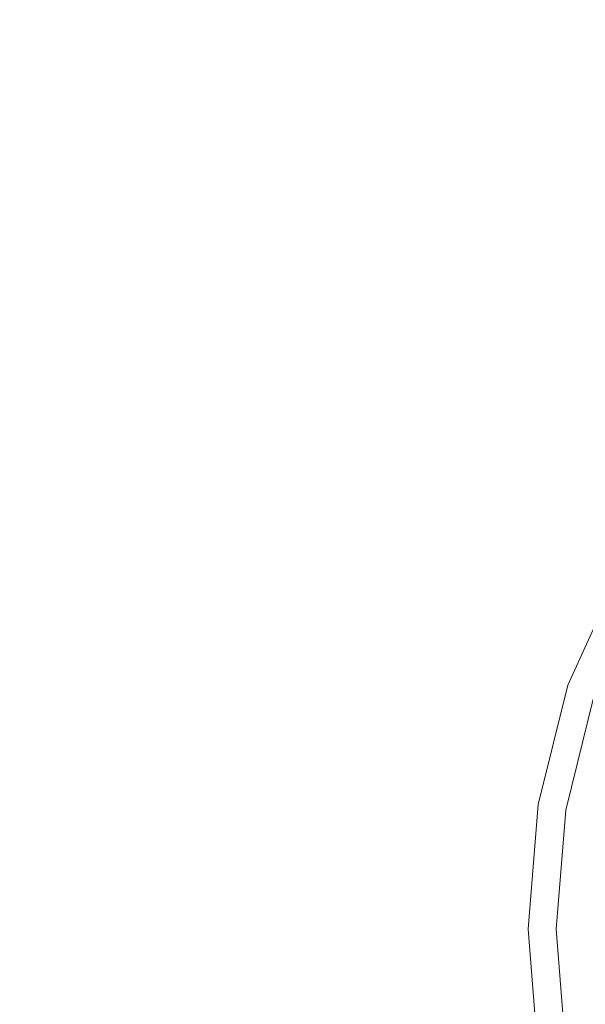
# Model space of a CAD drawing. Extents: x -211 to 219, y -235 to 0.
# Drawn here: x 7 to 28, y -124 to -88 of the extents above; entities that cross this region are included whole.
import ezdxf

# ---------------------------------------------------------------- set-up
doc = ezdxf.new("R2010")
doc.units = 0
doc.header["$LTSCALE"] = 500
doc.header["$MEASUREMENT"] = 0
doc.layers.add('NOVOTERM_CERAMIKA', color=7, linetype='Continuous')

msp = doc.modelspace()

# ---------------------------------------------------------------- linework, layer by layer
at = {"layer": 'NOVOTERM_CERAMIKA', "lineweight": 0}
for points, invisible_edges in [([(31.819, -86.224, -46.386), (23.758, -86.553, -46.384), (24.066, -89.92, -46.397), (32.053, -89.299, -46.4)], 15), ([(23.758, -86.553, -46.384), (14.978, -86.889, -46.382), (15.293, -90.541, -46.392), (24.066, -89.92, -46.397)], 15), ([(5.265, -87.162, -46.379), (5.477, -90.971, -46.386), (15.293, -90.541, -46.392), (14.978, -86.889, -46.382)], 15), ([(32.053, -89.299, -46.4), (24.066, -89.92, -46.397), (24.596, -93.325, -46.415), (32.45, -92.181, -46.42)], 15), ([(24.066, -89.92, -46.397), (15.293, -90.541, -46.392), (15.816, -94.455, -46.407), (24.596, -93.325, -46.415)], 15), ([(5.477, -90.971, -46.386), (5.765, -95.1, -46.397), (15.816, -94.455, -46.407), (15.293, -90.541, -46.392)], 15), ([(32.45, -92.181, -46.42), (24.596, -93.325, -46.415), (25.744, -96.313, -46.443), (33.14, -94.668, -46.449)], 15), ([(24.596, -93.325, -46.415), (15.816, -94.455, -46.407), (16.781, -99.156, -46.432), (25.744, -96.313, -46.443)], 15), ([(5.765, -95.1, -46.397), (5.502, -99.674, -46.407), (16.781, -99.156, -46.432), (15.816, -94.455, -46.407)], 15), ([(34.254, -96.556, -46.488), (33.14, -94.668, -46.449), (25.744, -96.313, -46.443), (27.91, -98.428, -46.484)], 15), ([(27.91, -98.428, -46.484), (25.744, -96.313, -46.443), (16.781, -99.156, -46.432), (22.363, -101.379, -46.481)], 15), ([(30.267, -99.888, -46.536), (27.91, -98.428, -46.484), (22.363, -101.379, -46.481), (25.774, -102.749, -46.534)], 15), ([(4.063, -104.817, -46.415), (12.6, -104.916, -46.443), (16.781, -99.156, -46.432), (5.502, -99.674, -46.407)], 15), ([(18.488, -105.673, -46.484), (22.363, -101.379, -46.481), (16.781, -99.156, -46.432), (12.6, -104.916, -46.443)], 15), ([(31.991, -100.91, -46.596), (30.267, -99.888, -46.536), (25.774, -102.749, -46.534), (28.088, -103.702, -46.595)], 15), ([(22.418, -106.642, -46.536), (25.774, -102.749, -46.534), (22.363, -101.379, -46.481), (18.488, -105.673, -46.484)], 15), ([(25.079, -107.375, -46.596), (28.088, -103.702, -46.595), (25.774, -102.749, -46.534), (22.418, -106.642, -46.536)], 15), ([(26.788, -107.902, -46.664), (29.575, -104.338, -46.664), (28.088, -103.702, -46.595), (25.079, -107.375, -46.596)], 15), ([(26.788, -107.902, -46.664), (27.859, -108.25, -46.742), (30.507, -104.759, -46.742), (29.575, -104.338, -46.664)], 15), ([(2.366, -110.324, -46.42), (10.202, -110.407, -46.449), (12.6, -104.916, -46.443), (4.063, -104.817, -46.415)], 15), ([(15.986, -110.775, -46.488), (18.488, -105.673, -46.484), (12.6, -104.916, -46.443), (10.202, -110.407, -46.449)], 15), ([(20.106, -111.266, -46.538), (22.418, -106.642, -46.536), (18.488, -105.673, -46.484), (15.986, -110.775, -46.488)], 15), ([(22.949, -111.719, -46.597), (25.079, -107.375, -46.596), (22.418, -106.642, -46.536), (20.106, -111.266, -46.538)], 15), ([(24.806, -112.089, -46.665), (26.788, -107.902, -46.664), (25.079, -107.375, -46.596), (22.949, -111.719, -46.597)], 15), ([(24.806, -112.089, -46.665), (25.971, -112.333, -46.743), (27.859, -108.25, -46.742), (26.788, -107.902, -46.664)], 15), ([(25.971, -112.333, -46.743), (26.614, -112.481, -46.83), (28.45, -108.461, -46.83), (27.859, -108.25, -46.742)], 15), ([(26.614, -112.481, -46.83), (26.906, -112.563, -46.929), (28.717, -108.579, -46.929), (28.45, -108.461, -46.83)], 15), ([(26.906, -112.563, -46.929), (27.016, -112.611, -47.039), (28.817, -108.647, -47.039), (28.717, -108.579, -46.929)], 13), ([(27.116, -112.653, -47.161), (28.908, -108.709, -47.161), (28.817, -108.647, -47.039), (27.016, -112.611, -47.039)], 13), ([(27.205, -112.691, -47.304), (28.989, -108.764, -47.304), (28.908, -108.709, -47.161), (27.116, -112.653, -47.161)], 15), ([(27.284, -112.725, -47.478), (29.061, -108.813, -47.478), (28.989, -108.764, -47.304), (27.205, -112.691, -47.304)], 15), ([(27.353, -112.755, -47.691), (29.124, -108.856, -47.691), (29.061, -108.813, -47.478), (27.284, -112.725, -47.478)], 15), ([(27.353, -112.755, -47.691), (27.414, -112.78, -47.953), (29.178, -108.893, -47.953), (29.124, -108.856, -47.691)], 15), ([(27.414, -112.78, -47.953), (27.465, -112.802, -48.273), (29.225, -108.925, -48.274), (29.178, -108.893, -47.953)], 15), ([(27.465, -112.802, -48.273), (27.507, -112.821, -48.661), (29.264, -108.951, -48.661), (29.225, -108.925, -48.274)], 15), ([(27.507, -112.821, -48.661), (27.542, -112.835, -49.124), (29.295, -108.972, -49.124), (29.264, -108.951, -48.661)], 15), ([(27.569, -112.847, -49.674), (29.32, -108.989, -49.674), (29.295, -108.972, -49.124), (27.542, -112.835, -49.124)], 15), ([(27.59, -112.856, -50.286), (29.339, -109.002, -50.286), (29.32, -108.989, -49.674), (27.569, -112.847, -49.674)], 15), ([(27.606, -112.863, -50.939), (29.353, -109.012, -50.939), (29.339, -109.002, -50.286), (27.59, -112.856, -50.286)], 15), ([(27.619, -112.868, -51.61), (29.365, -109.02, -51.61), (29.353, -109.012, -50.939), (27.606, -112.863, -50.939)], 15), ([(27.619, -112.868, -51.61), (27.63, -112.873, -52.277), (29.375, -109.027, -52.277), (29.365, -109.02, -51.61)], 15), ([(27.63, -112.873, -52.277), (27.641, -112.878, -52.917), (29.385, -109.034, -52.917), (29.375, -109.027, -52.277)], 15), ([(27.641, -112.878, -52.917), (27.654, -112.883, -53.507), (29.397, -109.041, -53.507), (29.385, -109.034, -52.917)], 15), ([(27.654, -112.883, -53.507), (27.669, -112.89, -54.026), (29.411, -109.051, -54.026), (29.397, -109.041, -53.507)], 15), ([(1.329, -115.994, -46.423), (8.843, -116.023, -46.452), (10.202, -110.407, -46.449), (2.366, -110.324, -46.42)], 15), ([(14.56, -116.146, -46.491), (15.986, -110.775, -46.488), (10.202, -110.407, -46.449), (8.843, -116.023, -46.452)], 15), ([(18.751, -116.326, -46.539), (20.106, -111.266, -46.538), (15.986, -110.775, -46.488), (14.56, -116.146, -46.491)], 15), ([(21.682, -116.522, -46.598), (22.949, -111.719, -46.597), (20.106, -111.266, -46.538), (18.751, -116.326, -46.539)], 15), ([(23.623, -116.698, -46.665), (24.806, -112.089, -46.665), (22.949, -111.719, -46.597), (21.682, -116.522, -46.598)], 15), ([(23.623, -116.698, -46.665), (24.84, -116.815, -46.743), (25.971, -112.333, -46.743), (24.806, -112.089, -46.665)], 15), ([(24.84, -116.815, -46.743), (25.513, -116.887, -46.831), (26.614, -112.481, -46.83), (25.971, -112.333, -46.743)], 15), ([(25.513, -116.887, -46.831), (25.819, -116.927, -46.929), (26.906, -112.563, -46.929), (26.614, -112.481, -46.83)], 15), ([(25.819, -116.927, -46.929), (25.936, -116.951, -47.039), (27.016, -112.611, -47.039), (26.906, -112.563, -46.929)], 13), ([(26.041, -116.973, -47.161), (27.116, -112.653, -47.161), (27.016, -112.611, -47.039), (25.936, -116.951, -47.039)], 15), ([(26.135, -116.993, -47.304), (27.205, -112.691, -47.304), (27.116, -112.653, -47.161), (26.041, -116.973, -47.161)], 15), ([(26.218, -117.01, -47.478), (27.284, -112.725, -47.478), (27.205, -112.691, -47.304), (26.135, -116.993, -47.304)], 15), ([(26.291, -117.025, -47.691), (27.353, -112.755, -47.691), (27.284, -112.725, -47.478), (26.218, -117.01, -47.478)], 15), ([(26.291, -117.025, -47.691), (26.355, -117.038, -47.953), (27.414, -112.78, -47.953), (27.353, -112.755, -47.691)], 15), ([(26.355, -117.038, -47.953), (26.409, -117.049, -48.274), (27.465, -112.802, -48.273), (27.414, -112.78, -47.953)], 15), ([(26.409, -117.049, -48.274), (26.454, -117.059, -48.661), (27.507, -112.821, -48.661), (27.465, -112.802, -48.273)], 15), ([(26.454, -117.059, -48.661), (26.49, -117.066, -49.124), (27.542, -112.835, -49.124), (27.507, -112.821, -48.661)], 15), ([(26.519, -117.072, -49.674), (27.569, -112.847, -49.674), (27.542, -112.835, -49.124), (26.49, -117.066, -49.124)], 15), ([(26.54, -117.077, -50.286), (27.59, -112.856, -50.286), (27.569, -112.847, -49.674), (26.519, -117.072, -49.674)], 15), ([(26.557, -117.08, -50.939), (27.606, -112.863, -50.939), (27.59, -112.856, -50.286), (26.54, -117.077, -50.286)], 15), ([(26.571, -117.083, -51.61), (27.619, -112.868, -51.61), (27.606, -112.863, -50.939), (26.557, -117.08, -50.939)], 15), ([(26.571, -117.083, -51.61), (26.583, -117.085, -52.277), (27.63, -112.873, -52.277), (27.619, -112.868, -51.61)], 15), ([(26.583, -117.085, -52.277), (26.595, -117.088, -52.917), (27.641, -112.878, -52.917), (27.63, -112.873, -52.277)], 15), ([(26.595, -117.088, -52.917), (26.608, -117.091, -53.507), (27.654, -112.883, -53.507), (27.641, -112.878, -52.917)], 15), ([(26.608, -117.091, -53.507), (26.624, -117.094, -54.026), (27.669, -112.89, -54.026), (27.654, -112.883, -53.507)], 15), ([(26.645, -117.098, -54.45), (27.689, -112.898, -54.45), (27.669, -112.89, -54.026), (26.624, -117.094, -54.026)], 15), ([(26.671, -117.104, -54.791), (27.713, -112.909, -54.791), (27.689, -112.898, -54.45), (26.645, -117.098, -54.45)], 15), ([(26.702, -117.11, -55.059), (27.743, -112.921, -55.059), (27.713, -112.909, -54.791), (26.671, -117.104, -54.791)], 15), ([(26.738, -117.117, -55.266), (27.777, -112.936, -55.266), (27.743, -112.921, -55.059), (26.702, -117.11, -55.059)], 15), ([(26.738, -117.117, -55.266), (26.78, -117.126, -55.422), (27.817, -112.953, -55.422), (27.777, -112.936, -55.266)], 15), ([(26.78, -117.126, -55.422), (26.828, -117.136, -55.539), (27.862, -112.972, -55.539), (27.817, -112.953, -55.422)], 15), ([(26.828, -117.136, -55.539), (26.882, -117.147, -55.627), (27.914, -112.994, -55.627), (27.862, -112.972, -55.539)], 15), ([(26.882, -117.147, -55.627), (26.942, -117.16, -55.697), (27.971, -113.018, -55.697), (27.914, -112.994, -55.627)], 13), ([(27.009, -117.174, -55.76), (28.034, -113.046, -55.76), (27.971, -113.018, -55.697), (26.942, -117.16, -55.697)], 15), ([(27.156, -117.205, -55.816), (28.174, -113.107, -55.816), (28.034, -113.046, -55.76), (27.009, -117.174, -55.76)], 15), ([(27.456, -117.27, -55.866), (28.459, -113.235, -55.865), (28.174, -113.107, -55.816), (27.156, -117.205, -55.816)], 15), ([(27.983, -117.386, -55.909), (28.96, -113.461, -55.908), (28.459, -113.235, -55.865), (27.456, -117.27, -55.866)], 15), ([(0.975, -121.811, -46.424), (8.423, -121.758, -46.453), (8.843, -116.023, -46.452), (1.329, -115.994, -46.423)], 15), ([(14.116, -121.695, -46.492), (14.56, -116.146, -46.491), (8.843, -116.023, -46.452), (8.423, -121.758, -46.453)], 15), ([(18.312, -121.632, -46.54), (18.751, -116.326, -46.539), (14.56, -116.146, -46.491), (14.116, -121.695, -46.492)], 15), ([(21.265, -121.574, -46.598), (21.682, -116.522, -46.598), (18.751, -116.326, -46.539), (18.312, -121.632, -46.54)], 15), ([(23.231, -121.527, -46.666), (23.623, -116.698, -46.665), (21.682, -116.522, -46.598), (21.265, -121.574, -46.598)], 15), ([(23.231, -121.527, -46.666), (24.465, -121.5, -46.743), (24.84, -116.815, -46.743), (23.623, -116.698, -46.665)], 15), ([(24.465, -121.5, -46.743), (25.147, -121.486, -46.831), (25.513, -116.887, -46.831), (24.84, -116.815, -46.743)], 15), ([(25.147, -121.486, -46.831), (25.457, -121.481, -46.929), (25.819, -116.927, -46.929), (25.513, -116.887, -46.831)], 15), ([(25.457, -121.481, -46.929), (25.575, -121.481, -47.039), (25.936, -116.951, -47.039), (25.819, -116.927, -46.929)], 13), ([(25.682, -121.481, -47.161), (26.041, -116.973, -47.161), (25.936, -116.951, -47.039), (25.575, -121.481, -47.039)], 15), ([(25.778, -121.481, -47.304), (26.135, -116.993, -47.304), (26.041, -116.973, -47.161), (25.682, -121.481, -47.161)], 15), ([(25.863, -121.481, -47.478), (26.218, -117.01, -47.478), (26.135, -116.993, -47.304), (25.778, -121.481, -47.304)], 15), ([(25.937, -121.481, -47.691), (26.291, -117.025, -47.691), (26.218, -117.01, -47.478), (25.863, -121.481, -47.478)], 15), ([(25.937, -121.481, -47.691), (26.002, -121.481, -47.953), (26.355, -117.038, -47.953), (26.291, -117.025, -47.691)], 15), ([(26.002, -121.481, -47.953), (26.057, -121.481, -48.274), (26.409, -117.049, -48.274), (26.355, -117.038, -47.953)], 15), ([(26.057, -121.481, -48.274), (26.102, -121.481, -48.661), (26.454, -117.059, -48.661), (26.409, -117.049, -48.274)], 15), ([(26.102, -121.481, -48.661), (26.139, -121.481, -49.124), (26.49, -117.066, -49.124), (26.454, -117.059, -48.661)], 15), ([(26.168, -121.481, -49.674), (26.519, -117.072, -49.674), (26.49, -117.066, -49.124), (26.139, -121.481, -49.124)], 15), ([(26.191, -121.481, -50.286), (26.54, -117.077, -50.286), (26.519, -117.072, -49.674), (26.168, -121.481, -49.674)], 15), ([(26.208, -121.481, -50.939), (26.557, -117.08, -50.939), (26.54, -117.077, -50.286), (26.191, -121.481, -50.286)], 15), ([(26.222, -121.481, -51.61), (26.571, -117.083, -51.61), (26.557, -117.08, -50.939), (26.208, -121.481, -50.939)], 15), ([(26.222, -121.481, -51.61), (26.234, -121.481, -52.277), (26.583, -117.085, -52.277), (26.571, -117.083, -51.61)], 15), ([(26.234, -121.481, -52.277), (26.246, -121.481, -52.917), (26.595, -117.088, -52.917), (26.583, -117.085, -52.277)], 15), ([(26.246, -121.481, -52.917), (26.259, -121.481, -53.507), (26.608, -117.091, -53.507), (26.595, -117.088, -52.917)], 15), ([(26.259, -121.481, -53.507), (26.276, -121.481, -54.026), (26.624, -117.094, -54.026), (26.608, -117.091, -53.507)], 15), ([(26.297, -121.481, -54.45), (26.645, -117.098, -54.45), (26.624, -117.094, -54.026), (26.276, -121.481, -54.026)], 15), ([(26.323, -121.481, -54.791), (26.671, -117.104, -54.791), (26.645, -117.098, -54.45), (26.297, -121.481, -54.45)], 15), ([(26.355, -121.481, -55.059), (26.702, -117.11, -55.059), (26.671, -117.104, -54.791), (26.323, -121.481, -54.791)], 15), ([(26.392, -121.481, -55.266), (26.738, -117.117, -55.266), (26.702, -117.11, -55.059), (26.355, -121.481, -55.059)], 15), ([(26.392, -121.481, -55.266), (26.435, -121.481, -55.422), (26.78, -117.126, -55.422), (26.738, -117.117, -55.266)], 15), ([(26.435, -121.481, -55.422), (26.483, -121.481, -55.539), (26.828, -117.136, -55.539), (26.78, -117.126, -55.422)], 15), ([(26.483, -121.481, -55.539), (26.538, -121.481, -55.627), (26.882, -117.147, -55.627), (26.828, -117.136, -55.539)], 15), ([(26.538, -121.481, -55.627), (26.599, -121.481, -55.697), (26.942, -117.16, -55.697), (26.882, -117.147, -55.627)], 13), ([(26.667, -121.481, -55.76), (27.009, -117.174, -55.76), (26.942, -117.16, -55.697), (26.599, -121.481, -55.697)], 15), ([(26.817, -121.481, -55.816), (27.156, -117.205, -55.816), (27.009, -117.174, -55.76), (26.667, -121.481, -55.76)], 15), ([(27.122, -121.481, -55.866), (27.456, -117.27, -55.866), (27.156, -117.205, -55.816), (26.817, -121.481, -55.816)], 15), ([(27.657, -121.481, -55.909), (27.983, -117.386, -55.909), (27.456, -117.27, -55.866), (27.122, -121.481, -55.866)], 15), ([(14.116, -121.695, -46.492), (8.423, -121.758, -46.453), (8.843, -127.603, -46.452), (14.56, -127.331, -46.491)], 15), ([(18.312, -121.632, -46.54), (14.116, -121.695, -46.492), (14.56, -127.331, -46.491), (18.751, -126.999, -46.539)], 15), ([(21.265, -121.574, -46.598), (18.312, -121.632, -46.54), (18.751, -126.999, -46.539), (21.682, -126.662, -46.598)], 15), ([(23.231, -121.527, -46.666), (21.265, -121.574, -46.598), (21.682, -126.662, -46.598), (23.623, -126.375, -46.665)], 15), ([(23.231, -121.527, -46.666), (23.623, -126.375, -46.665), (24.84, -126.191, -46.743), (24.465, -121.5, -46.743)], 15), ([(24.465, -121.5, -46.743), (24.84, -126.191, -46.743), (25.513, -126.086, -46.831), (25.147, -121.486, -46.831)], 15), ([(25.147, -121.486, -46.831), (25.513, -126.086, -46.831), (25.819, -126.035, -46.929), (25.457, -121.481, -46.929)], 15), ([(25.457, -121.481, -46.929), (25.819, -126.035, -46.929), (25.936, -126.01, -47.039), (25.575, -121.481, -47.039)], 11), ([(25.682, -121.481, -47.161), (25.575, -121.481, -47.039), (25.936, -126.01, -47.039), (26.041, -125.989, -47.161)], 15), ([(25.778, -121.481, -47.304), (25.682, -121.481, -47.161), (26.041, -125.989, -47.161), (26.135, -125.969, -47.304)], 15), ([(25.863, -121.481, -47.478), (25.778, -121.481, -47.304), (26.135, -125.969, -47.304), (26.218, -125.952, -47.478)], 15), ([(25.937, -121.481, -47.691), (25.863, -121.481, -47.478), (26.218, -125.952, -47.478), (26.291, -125.937, -47.691)], 15), ([(25.937, -121.481, -47.691), (26.291, -125.937, -47.691), (26.355, -125.924, -47.953), (26.002, -121.481, -47.953)], 15), ([(26.002, -121.481, -47.953), (26.355, -125.924, -47.953), (26.409, -125.913, -48.274), (26.057, -121.481, -48.274)], 15), ([(26.057, -121.481, -48.274), (26.409, -125.913, -48.274), (26.454, -125.903, -48.661), (26.102, -121.481, -48.661)], 15), ([(26.102, -121.481, -48.661), (26.454, -125.903, -48.661), (26.49, -125.896, -49.124), (26.139, -121.481, -49.124)], 15), ([(26.168, -121.481, -49.674), (26.139, -121.481, -49.124), (26.49, -125.896, -49.124), (26.519, -125.89, -49.674)], 15), ([(26.191, -121.481, -50.286), (26.168, -121.481, -49.674), (26.519, -125.89, -49.674), (26.54, -125.885, -50.286)], 15), ([(26.208, -121.481, -50.939), (26.191, -121.481, -50.286), (26.54, -125.885, -50.286), (26.557, -125.882, -50.939)], 15), ([(26.222, -121.481, -51.61), (26.208, -121.481, -50.939), (26.557, -125.882, -50.939), (26.571, -125.879, -51.61)], 15), ([(26.222, -121.481, -51.61), (26.571, -125.879, -51.61), (26.583, -125.877, -52.277), (26.234, -121.481, -52.277)], 15), ([(26.234, -121.481, -52.277), (26.583, -125.877, -52.277), (26.595, -125.874, -52.917), (26.246, -121.481, -52.917)], 15), ([(26.246, -121.481, -52.917), (26.595, -125.874, -52.917), (26.608, -125.871, -53.507), (26.259, -121.481, -53.507)], 15), ([(26.259, -121.481, -53.507), (26.608, -125.871, -53.507), (26.624, -125.868, -54.026), (26.276, -121.481, -54.026)], 15), ([(26.297, -121.481, -54.45), (26.276, -121.481, -54.026), (26.624, -125.868, -54.026), (26.645, -125.864, -54.45)], 15), ([(26.323, -121.481, -54.791), (26.297, -121.481, -54.45), (26.645, -125.864, -54.45), (26.671, -125.858, -54.791)], 15), ([(26.355, -121.481, -55.059), (26.323, -121.481, -54.791), (26.671, -125.858, -54.791), (26.702, -125.852, -55.059)], 15), ([(26.392, -121.481, -55.266), (26.355, -121.481, -55.059), (26.702, -125.852, -55.059), (26.738, -125.844, -55.266)], 15), ([(26.392, -121.481, -55.266), (26.738, -125.844, -55.266), (26.78, -125.836, -55.422), (26.435, -121.481, -55.422)], 15), ([(26.435, -121.481, -55.422), (26.78, -125.836, -55.422), (26.828, -125.826, -55.539), (26.483, -121.481, -55.539)], 15), ([(26.483, -121.481, -55.539), (26.828, -125.826, -55.539), (26.882, -125.815, -55.627), (26.538, -121.481, -55.627)], 15), ([(26.538, -121.481, -55.627), (26.882, -125.815, -55.627), (26.942, -125.802, -55.697), (26.599, -121.481, -55.697)], 11), ([(26.667, -121.481, -55.76), (26.599, -121.481, -55.697), (26.942, -125.802, -55.697), (27.009, -125.788, -55.76)], 15), ([(26.817, -121.481, -55.816), (26.667, -121.481, -55.76), (27.009, -125.788, -55.76), (27.156, -125.757, -55.816)], 15), ([(27.122, -121.481, -55.866), (26.817, -121.481, -55.816), (27.156, -125.757, -55.816), (27.456, -125.692, -55.866)], 15), ([(27.657, -121.481, -55.909), (27.122, -121.481, -55.866), (27.456, -125.692, -55.866), (27.983, -125.576, -55.909)], 15), ([(0.975, -121.811, -46.424), (1.329, -127.761, -46.423), (8.843, -127.603, -46.452), (8.423, -121.758, -46.453)], 15)]:
    msp.add_3dface(points, dxfattribs=dict(at, invisible_edges=invisible_edges))

doc.saveas('drawing.dxf')
